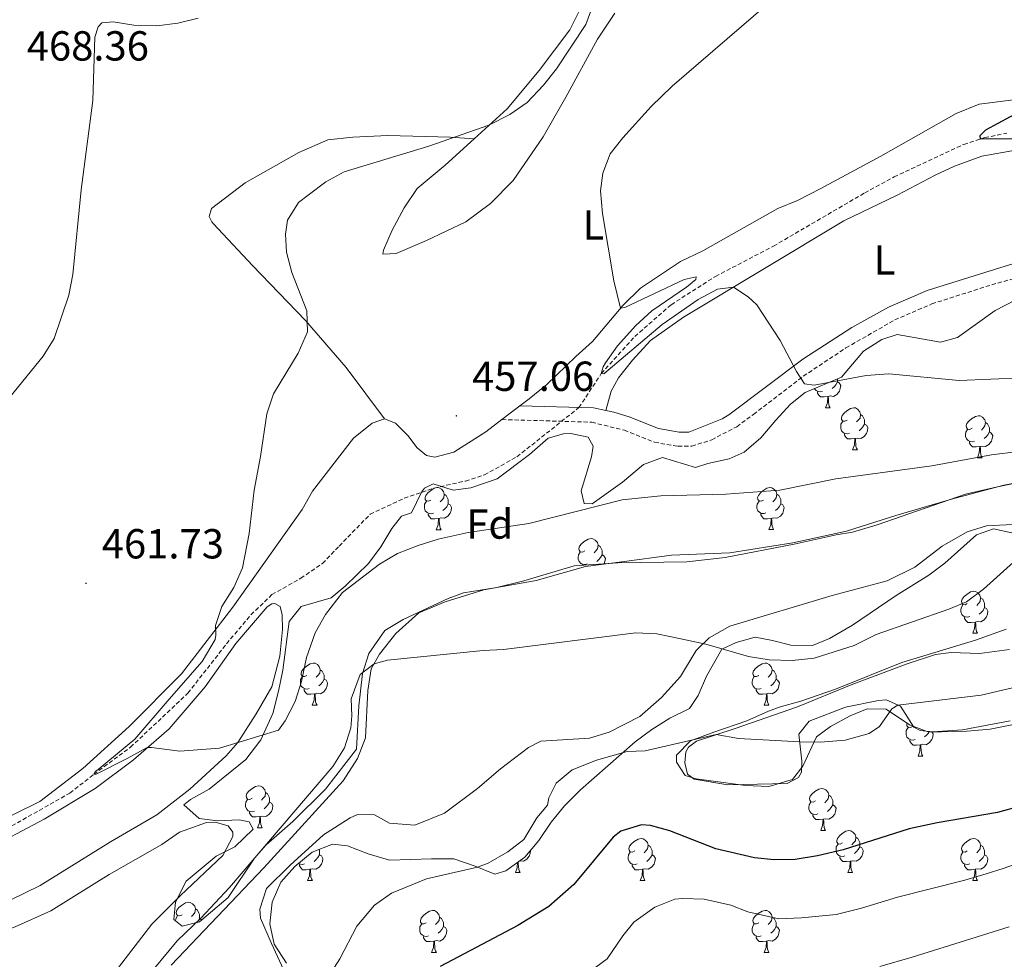
# Model space of a CAD drawing. Units: metres. Extents: x 624210 to 628718, y 4696758 to 4699808.
# Drawn here: x 626019 to 626253, y 4697962 to 4698186 of the extents above; entities that cross this region are included whole.
import ezdxf
from ezdxf.enums import TextEntityAlignment as Align

# ---------------------------------------------------------------- set-up
doc = ezdxf.new("R2010")
doc.units = ezdxf.units.M
doc.header["$MEASUREMENT"] = 0
doc.linetypes.add('TRAZOSX2', pattern=[1.5, 1, -0.5])
for name, color, linetype, lineweight in [('Carátula', 7, 'Continuous', 5), ('Level 11', 142, 'TRAZOSX2', 13), ('Level 21', 19, 'Continuous', 0), ('Level 35', 92, 'Continuous', 0), ('Level 36', 19, 'Continuous', 40), ('Level 37', 92, 'Continuous', 0), ('Level 4', 36, 'Continuous', 30), ('Level 41', 39, 'Continuous', 0), ('Level 5', 36, 'Continuous', 0), ('Level 7', 1, 'Continuous', 0)]:
    doc.layers.add(name, color=color, linetype=linetype, lineweight=lineweight)
doc.styles.add('Arial', font='ARIAL.TTF', dxfattribs={"height": 0.2})

# ---------------------------------------------------------------- blocks, each defined once
blk = doc.blocks.new('5PATER')
at = {"layer": 'Carátula', "linetype": 'Continuous', "lineweight": 5}
h = blk.add_hatch(color=250, dxfattribs=at)
edge = h.paths.add_edge_path()
edge.add_ellipse((0, 0), major_axis=(-1.33, -1.34), ratio=0.999422, start_angle=0, end_angle=360)

msp = doc.modelspace()

# ---------------------------------------------------------------- linework, layer by layer
at = {"layer": 'Level 11', "color": 142, "linetype": 'TRAZOSX2', "lineweight": 13}
msp.add_polyline3d([(626007.61, 4697988.81, 461.98), (626030.6, 4698001.82, 460.86), (626036.31, 4698006.3, 460), (626045.05, 4698012.76, 459.66), (626058.76, 4698025.66, 459.05), (626067.96, 4698037.44, 458.71), (626073.77, 4698044.34, 458.54), (626078.79, 4698049.16, 458.54), (626085.68, 4698053.07, 458.1), (626090.85, 4698056.6, 457.67), (626094.81, 4698060.74, 457.5), (626102.21, 4698068.34, 457.5), (626110.32, 4698072.16, 457.5), (626117.45, 4698074.57, 457.5), (626124.92, 4698076.26, 457.18), (626129.46, 4698077.72, 457.08), (626137.23, 4698082.05, 456.14), (626152.01, 4698093.79, 455.61), (626157.34, 4698101.88, 455), (626165.33, 4698110.72, 454.59), (626174.01, 4698118.33, 453.96), (626184.6, 4698125.09, 453.02), (626198.43, 4698132.3, 452.49), (626220.19, 4698145, 452.18), (626227.2, 4698148.83, 451), (626243.79, 4698156.56, 450.22), (626248.83, 4698158.19, 449.95), (626254.07, 4698159.25, 449.62)], dxfattribs=at)
at = {"layer": 'Level 21', "color": 19, "linetype": 'Continuous', "lineweight": 0}
for points in [[(626158.46, 4698093.08, 456.49), (626160.33, 4698092.71, 456.72), (626163.97, 4698091.59, 457.15), (626170.98, 4698088.79, 456.46), (626175.91, 4698087.93, 456.54), (626178.26, 4698087.95, 456.54), (626186.18, 4698091.12, 456.54), (626187.75, 4698092.04, 456.54), (626205.43, 4698105.34, 454.78), (626217.14, 4698112.91, 453.69), (626225.86, 4698117.74, 452.74), (626235.04, 4698121.69, 452.54), (626254.92, 4698127.93, 451.82), (626259.77, 4698129.16, 451.69), (626284.59, 4698131.13, 450.4), (626297.84, 4698132.76, 449.88), (626302.83, 4698133.05, 449.82), (626314.16, 4698133.18, 449.8)], [(626137.92, 4698094.2, 456.11), (626155.46, 4698093.69, 455.48), (626158.46, 4698093.08, 456.49)]]:
    msp.add_polyline3d(points, dxfattribs=at)
at = {"layer": 'Level 21', "color": 19, "linetype": 'TRAZOSX2', "lineweight": 0}
msp.add_polyline3d([(626133.64, 4698090.92, 456.11), (626155.08, 4698090.3, 455.48), (626162.84, 4698088.38, 457.15), (626170.05, 4698085.5, 456.46), (626175.63, 4698084.54, 456.54), (626178.92, 4698084.56, 456.54), (626183.67, 4698086.1, 456.54), (626189.64, 4698089.22, 456.54), (626193.67, 4698092.16, 456.39), (626205.53, 4698101.26, 454.98), (626215.71, 4698108.03, 453.99), (626227.35, 4698114.69, 452.74), (626236.22, 4698118.51, 452.54), (626250.49, 4698123.09, 452.01), (626260.32, 4698125.8, 451.69)], dxfattribs=at)
at = {"layer": 'Level 35', "color": 92, "linetype": 'Continuous', "lineweight": 0, "ltscale": 0.5}
for points in [[(626078.99, 4698020.76, 463.29), (626080.33, 4698026.1, 463.38), (626081.36, 4698031.11, 463.64), (626082.92, 4698042.74, 463.29), (626085.73, 4698046.29, 463.12), (626092.91, 4698048.37, 463.03), (626096.28, 4698051.18, 462.86), (626101.83, 4698056.56, 462.68), (626104.73, 4698060.54, 462.43), (626107.4, 4698064.96, 461.99), (626109.68, 4698067.85, 461.65), (626112.04, 4698068.68, 461.56), (626114.47, 4698073.63, 461.73), (626115.2, 4698074.52, 461.73), (626117.22, 4698075.56, 461.39), (626122.03, 4698074.09, 461.39), (626126.23, 4698074.66, 461.39), (626132.54, 4698076.82, 461.39), (626140.25, 4698082.59, 461.39), (626144.66, 4698086.52, 461.39), (626148.31, 4698087.5, 461.39), (626150.04, 4698087.56, 461.39), (626154.18, 4698086.72, 461.39), (626155.44, 4698084.6, 461.39), (626154.98, 4698081.99, 461.39), (626152.54, 4698073.9, 461.39), (626153.29, 4698070.9, 461.39), (626155.13, 4698070.85, 461.39), (626162.42, 4698075.96, 461.39), (626167.37, 4698080.23, 461.39), (626171.97, 4698081.9, 461.39), (626179.84, 4698079.45, 461.3), (626182.72, 4698080.41, 461.22), (626187.88, 4698081.55, 460.96), (626191.4, 4698083.18, 460.7), (626195.4, 4698086.56, 460.35), (626198.94, 4698090.79, 460.26), (626202.49, 4698094.58, 459.66), (626205.97, 4698097.4, 459.4), (626214.61, 4698101.04, 458.88), (626219.92, 4698107.27, 458.62), (626224.27, 4698110.01, 458.53), (626227.91, 4698111.21, 458.45), (626238.24, 4698109.38, 458.71), (626242.32, 4698110.49, 458.36), (626251.3, 4698116.95, 458.19), (626258.54, 4698120.65, 458.02)], [(626256.87, 4698075.92, 465.54), (626251.82, 4698074.89, 465.89), (626244.19, 4698073.12, 465.71), (626223.12, 4698065.83, 465.54), (626217.23, 4698064.02, 465.28), (626213.35, 4698063.46, 465.28), (626203.37, 4698061.18, 465.63), (626186.92, 4698058.05, 465.8), (626177.76, 4698056.99, 465.8), (626161.32, 4698056.78, 465.89), (626150.86, 4698056, 466.49), (626138.86, 4698052.47, 466.49), (626132.42, 4698050.85, 466.23), (626124.45, 4698049.62, 466.75), (626120.82, 4698048.2, 466.84), (626110.06, 4698043.2, 467.27), (626105.71, 4698040.56, 467.18), (626101.89, 4698035.14, 467.18), (626100.42, 4698030.33, 467.27), (626099.48, 4698022.62, 467.18), (626098.96, 4698012.32, 467.27), (626091.59, 4698002.78, 467.27), (626083.73, 4697995.06, 467.27), (626077.42, 4697989.44, 467.27), (626074.6, 4697986.32, 467.27), (626068.31, 4697976.92, 467.27), (626061.47, 4697971.07, 467.27), (626057.39, 4697970.07, 467.27), (626055.4, 4697971.63, 467.27), (626055.8, 4697975.75, 467.18)], [(626116.82, 4697986.12, 473.5), (626122.18, 4697986.13, 474.36), (626127.25, 4697984.4, 474.02), (626131.98, 4697982.5, 474.02), (626134.55, 4697983.28, 474.19), (626139.1, 4697986.55, 474.36), (626142.42, 4697990.47, 474.36), (626145.38, 4697994.89, 474.02), (626148.53, 4697998.8, 473.84), (626152.37, 4698002.57, 474.02), (626165.41, 4698014.03, 474.02), (626169.42, 4698016.97, 474.02), (626173.66, 4698019.71, 474.02), (626178.35, 4698022.02, 472.81), (626180.41, 4698025.12, 472.12), (626182.42, 4698029.73, 470.04), (626186.1, 4698036.12, 468.66), (626189.51, 4698037.75, 468.66), (626194.02, 4698038.98, 467.96), (626198.15, 4698038.25, 467.62), (626202.52, 4698037.1, 467.62), (626207.71, 4698037.05, 467.79), (626211.77, 4698038.7, 467.79), (626217.29, 4698041.91, 467.79), (626227.66, 4698048.96, 467.79), (626235.5, 4698053.76, 467.79), (626239.3, 4698056.69, 467.79), (626246.87, 4698063.43, 467.1), (626250.93, 4698064.86, 467.1), (626255.29, 4698063.92, 467.1)], [(626253.88, 4698040.94, 469.52), (626246.61, 4698038.32, 469.52), (626229.04, 4698032.99, 469.87), (626213.24, 4698026.63, 470.73), (626204.9, 4698023.76, 471.94), (626199.76, 4698022.29, 471.94), (626197.19, 4698021.34, 472.46), (626192.07, 4698019.01, 471.94), (626184.16, 4698016.37, 471.94), (626178.6, 4698014.24, 472.63), (626175.25, 4698010.89, 472.63), (626175.3, 4698009.16, 472.63), (626177.36, 4698005.98, 472.63), (626179.98, 4698005.2, 472.63), (626191.71, 4698003.64, 472.63), (626197.34, 4698003.39, 472.63), (626202.92, 4698005.09, 472.63), (626205.41, 4698008.2, 473.5), (626208.64, 4698015.23, 472.98), (626212.02, 4698017.72, 473.33), (626216.7, 4698020.25, 473.33), (626220.75, 4698021.9, 473.15), (626225.3, 4698021.83, 473.15), (626230.83, 4698018.12, 473.33), (626235.43, 4698016.32, 472.98), (626244.51, 4698016.62, 473.5), (626250.12, 4698017.02, 473.5), (626255.28, 4698018.06, 473.15)], [(626055.8, 4697975.75, 467.18), (626058.34, 4697980.81, 466.66), (626065.5, 4697986.78, 466.66), (626069.97, 4697988.98, 466.14), (626074.27, 4697993.23, 465.8), (626073.35, 4697994.93, 465.54), (626070.95, 4697995.4, 465.37), (626065.76, 4697995.23, 465.28), (626061.42, 4697995.73, 465.37), (626057.74, 4697998.97, 464.93), (626059.32, 4698000.32, 464.85), (626063.79, 4698002.73, 464.76), (626072.53, 4698009.84, 463.38), (626076.17, 4698014.5, 463.29), (626078.99, 4698020.76, 463.29)], [(626082.25, 4697961.23, 472.98), (626079.32, 4697965.8, 472.29), (626078.29, 4697970.6, 472.12), (626078.8, 4697975.8, 471.77), (626080.88, 4697980.54, 471.77), (626084.21, 4697984.29, 472.12), (626088.41, 4697987.72, 472.46), (626093.19, 4697989.61, 472.81), (626096.83, 4697989.22, 472.81), (626101.74, 4697987.32, 472.98), (626106.8, 4697985.77, 473.5), (626116.82, 4697986.12, 473.5)]]:
    msp.add_polyline3d(points, dxfattribs=at)
at = {"layer": 'Level 36', "color": 92, "linetype": 'Continuous', "lineweight": 0}
for points in [[(626213.66, 4698099.9), (626214.11, 4698099.65), (626214.46, 4698099.03), (626214.34, 4698098.31), (626214.14, 4698097.67), (626213.55, 4698096.93), (626212.76, 4698096.45), (626211.9, 4698096.55), (626211.48, 4698096.42)], [(626213.66, 4698100.63), (626213.66, 4698100.32), (626213.66, 4698099.9), (626213.28, 4698099.21), (626212.86, 4698098.73), (626212.38, 4698098.31)], [(626210.1, 4698097.72), (626209.68, 4698097.56), (626209.1, 4698097.62), (626208.62, 4698097.83), (626208.2, 4698098.25), (626208.17, 4698098.32)], [(626211.36, 4698096.42), (626210.48, 4698096.34), (626209.63, 4698096.34), (626209.2, 4698096.77), (626208.88, 4698097.24), (626208.88, 4698097.56)], [(626210.82, 4698093.74), (626211.26, 4698094.9), (626211.36, 4698096.42), (626211.48, 4698096.42), (626211.51, 4698095.84), (626211.54, 4698095.15), (626211.62, 4698094.54), (626211.73, 4698094.14), (626211.94, 4698093.74)], [(626210.82, 4698093.74), (626211.94, 4698093.74)], [(626216, 4698090.76), (626215.46, 4698090.5), (626214.94, 4698090.55), (626214.67, 4698090.92), (626214.62, 4698091.35), (626214.78, 4698091.87), (626215.26, 4698092.46), (626215.89, 4698092.99), (626216.79, 4698093.58), (626217.54, 4698093.74), (626217.96, 4698093.68), (626218.49, 4698093.37), (626219.02, 4698092.78), (626219.18, 4698092.14), (626219.07, 4698091.29), (626218.64, 4698090.76), (626218.22, 4698090.34)], [(626219.18, 4698092.14), (626219.66, 4698091.83), (626219.97, 4698091.19), (626220.13, 4698090.87), (626220.13, 4698090.29), (626220.13, 4698089.86), (626219.76, 4698089.17), (626219.34, 4698088.69), (626218.86, 4698088.27)], [(626216.58, 4698087.68), (626216.16, 4698087.52), (626215.57, 4698087.58), (626215.1, 4698087.79), (626214.67, 4698088.22), (626214.46, 4698088.8), (626214.46, 4698089.22), (626214.51, 4698089.81), (626214.94, 4698090.5)], [(626220.13, 4698089.86), (626220.58, 4698089.61), (626220.93, 4698089), (626220.82, 4698088.27), (626220.61, 4698087.63), (626220.02, 4698086.89), (626219.23, 4698086.41), (626218.38, 4698086.52), (626217.95, 4698086.39)], [(626245.77, 4698088.86), (626245.24, 4698088.59), (626244.71, 4698088.65), (626244.44, 4698089.02), (626244.39, 4698089.44), (626244.55, 4698089.96), (626245.03, 4698090.56), (626245.66, 4698091.09), (626246.56, 4698091.67), (626247.31, 4698091.83), (626247.73, 4698091.78), (626248.26, 4698091.46), (626248.79, 4698090.88), (626248.95, 4698090.24), (626248.84, 4698089.39), (626248.42, 4698088.86), (626248, 4698088.43)], [(626248.95, 4698090.24), (626249.43, 4698089.92), (626249.74, 4698089.28), (626249.9, 4698088.96), (626249.9, 4698088.38), (626249.9, 4698087.96), (626249.53, 4698087.27), (626249.11, 4698086.79), (626248.63, 4698086.37)], [(626217.84, 4698086.39), (626216.95, 4698086.3), (626216.1, 4698086.3), (626215.68, 4698086.73), (626215.36, 4698087.21), (626215.36, 4698087.52)], [(626246.35, 4698085.78), (626245.93, 4698085.62), (626245.34, 4698085.68), (626244.87, 4698085.89), (626244.44, 4698086.31), (626244.23, 4698086.9), (626244.23, 4698087.32), (626244.28, 4698087.9), (626244.71, 4698088.59)], [(626249.9, 4698087.96), (626250.36, 4698087.71), (626250.7, 4698087.09), (626250.59, 4698086.37), (626250.38, 4698085.73), (626249.8, 4698084.99), (626249, 4698084.51), (626248.15, 4698084.61), (626247.72, 4698084.48)], [(626217.3, 4698083.7), (626217.73, 4698084.86), (626217.84, 4698086.39), (626217.95, 4698086.39), (626217.98, 4698085.8), (626218.02, 4698085.12), (626218.09, 4698084.5), (626218.2, 4698084.1), (626218.42, 4698083.7)], [(626247.61, 4698084.48), (626246.72, 4698084.4), (626245.88, 4698084.4), (626245.45, 4698084.83), (626245.13, 4698085.3), (626245.13, 4698085.62)], [(626217.3, 4698083.7), (626218.42, 4698083.7)], [(626247.07, 4698081.8), (626247.5, 4698082.96), (626247.61, 4698084.48), (626247.72, 4698084.48), (626247.76, 4698083.9), (626247.79, 4698083.21), (626247.86, 4698082.6), (626247.98, 4698082.2), (626248.19, 4698081.8)], [(626247.07, 4698081.8), (626248.19, 4698081.8)], [(626116.69, 4698071.71), (626116.16, 4698071.45), (626115.63, 4698071.5), (626115.37, 4698071.87), (626115.31, 4698072.3), (626115.47, 4698072.82), (626115.95, 4698073.41), (626116.59, 4698073.94), (626117.49, 4698074.53), (626118.23, 4698074.69), (626118.66, 4698074.63), (626119.19, 4698074.32), (626119.72, 4698073.73), (626119.88, 4698073.09), (626119.77, 4698072.24), (626119.34, 4698071.71), (626118.92, 4698071.29)], [(626196.02, 4698071.72), (626195.49, 4698071.45), (626194.96, 4698071.5), (626194.69, 4698071.88), (626194.64, 4698072.3), (626194.8, 4698072.82), (626195.28, 4698073.42), (626195.91, 4698073.94), (626196.81, 4698074.53), (626197.56, 4698074.69), (626197.98, 4698074.64), (626198.51, 4698074.32), (626199.04, 4698073.74), (626199.2, 4698073.1), (626199.09, 4698072.24), (626198.67, 4698071.72), (626198.25, 4698071.29)], [(626117.28, 4698068.63), (626116.85, 4698068.47), (626116.27, 4698068.53), (626115.79, 4698068.74), (626115.37, 4698069.17), (626115.15, 4698069.75), (626115.15, 4698070.17), (626115.21, 4698070.76), (626115.63, 4698071.45)], [(626119.88, 4698073.09), (626120.35, 4698072.78), (626120.67, 4698072.14), (626120.83, 4698071.82), (626120.83, 4698071.24), (626120.83, 4698070.81), (626120.46, 4698070.12), (626120.04, 4698069.64), (626119.56, 4698069.22)], [(626196.6, 4698068.64), (626196.18, 4698068.48), (626195.59, 4698068.54), (626195.12, 4698068.74), (626194.69, 4698069.17), (626194.48, 4698069.76), (626194.48, 4698070.18), (626194.53, 4698070.76), (626194.96, 4698071.45)], [(626199.2, 4698073.1), (626199.68, 4698072.78), (626199.99, 4698072.14), (626200.15, 4698071.82), (626200.15, 4698071.24), (626200.15, 4698070.82), (626199.78, 4698070.12), (626199.36, 4698069.64), (626198.88, 4698069.22)], [(626120.83, 4698070.81), (626121.28, 4698070.56), (626121.63, 4698069.95), (626121.52, 4698069.22), (626121.31, 4698068.58), (626120.72, 4698067.84), (626119.93, 4698067.36), (626119.08, 4698067.47), (626118.65, 4698067.34)], [(626200.15, 4698070.82), (626200.61, 4698070.56), (626200.95, 4698069.95), (626200.84, 4698069.22), (626200.63, 4698068.58), (626200.05, 4698067.84), (626199.25, 4698067.36), (626198.4, 4698067.47), (626197.97, 4698067.34)], [(626118.54, 4698067.34), (626117.65, 4698067.25), (626116.8, 4698067.25), (626116.38, 4698067.68), (626116.06, 4698068.16), (626116.06, 4698068.47)], [(626117.99, 4698064.65), (626118.43, 4698065.81), (626118.54, 4698067.34), (626118.65, 4698067.34), (626118.68, 4698066.75), (626118.72, 4698066.07), (626118.79, 4698065.45), (626118.9, 4698065.05), (626119.12, 4698064.65)], [(626197.86, 4698067.34), (626196.97, 4698067.26), (626196.13, 4698067.26), (626195.7, 4698067.68), (626195.38, 4698068.16), (626195.38, 4698068.48)], [(626197.32, 4698064.66), (626197.75, 4698065.82), (626197.86, 4698067.34), (626197.97, 4698067.34), (626198.01, 4698066.76), (626198.04, 4698066.07), (626198.11, 4698065.46), (626198.23, 4698065.06), (626198.44, 4698064.66)], [(626117.99, 4698064.65), (626119.12, 4698064.65)], [(626197.32, 4698064.66), (626198.44, 4698064.66)], [(626153.38, 4698059.58), (626152.85, 4698059.31), (626152.32, 4698059.36), (626152.06, 4698059.74), (626152, 4698060.16), (626152.16, 4698060.68), (626152.64, 4698061.28), (626153.28, 4698061.8), (626154.18, 4698062.39), (626154.92, 4698062.55), (626155.35, 4698062.5), (626155.88, 4698062.18), (626156.41, 4698061.6), (626156.57, 4698060.96), (626156.46, 4698060.1), (626156.03, 4698059.58), (626155.61, 4698059.15)], [(626153.97, 4698056.5), (626153.54, 4698056.34), (626152.96, 4698056.4), (626152.48, 4698056.6), (626152.06, 4698057.03), (626151.84, 4698057.62), (626151.84, 4698058.04), (626151.9, 4698058.62), (626152.32, 4698059.31)], [(626156.57, 4698060.96), (626157.04, 4698060.64), (626157.36, 4698060), (626157.52, 4698059.68), (626157.52, 4698059.1), (626157.52, 4698058.68), (626157.15, 4698057.98), (626156.73, 4698057.5), (626156.25, 4698057.08)], [(626157.52, 4698058.68), (626157.97, 4698058.42), (626158.32, 4698057.81), (626158.21, 4698057.08), (626158.02, 4698056.53)], [(626152.75, 4698056.14), (626152.75, 4698056.34)], [(626244.65, 4698047), (626244.12, 4698046.73), (626243.59, 4698046.78), (626243.32, 4698047.16), (626243.27, 4698047.58), (626243.43, 4698048.1), (626243.91, 4698048.7), (626244.54, 4698049.22), (626245.44, 4698049.81), (626246.19, 4698049.97), (626246.61, 4698049.92), (626247.14, 4698049.6), (626247.67, 4698049.02), (626247.83, 4698048.38), (626247.72, 4698047.52), (626247.3, 4698047), (626246.88, 4698046.57)], [(626247.83, 4698048.38), (626248.31, 4698048.06), (626248.62, 4698047.42), (626248.78, 4698047.1), (626248.78, 4698046.52), (626248.78, 4698046.1), (626248.41, 4698045.4), (626247.99, 4698044.92), (626247.51, 4698044.5)], [(626245.23, 4698043.92), (626244.81, 4698043.76), (626244.22, 4698043.82), (626243.75, 4698044.02), (626243.32, 4698044.45), (626243.11, 4698045.04), (626243.11, 4698045.46), (626243.16, 4698046.04), (626243.59, 4698046.73)], [(626248.78, 4698046.1), (626249.24, 4698045.84), (626249.58, 4698045.23), (626249.47, 4698044.5), (626249.26, 4698043.86), (626248.68, 4698043.12), (626247.88, 4698042.64), (626247.03, 4698042.75), (626246.6, 4698042.62)], [(626246.49, 4698042.62), (626245.6, 4698042.54), (626244.76, 4698042.54), (626244.33, 4698042.96), (626244.01, 4698043.44), (626244.01, 4698043.76)], [(626217.17, 4698041.84), (626217.3, 4698041.84)], [(626217.27, 4698041.9), (626217.3, 4698041.84)], [(626245.95, 4698039.94), (626246.38, 4698041.1), (626246.49, 4698042.62), (626246.6, 4698042.62), (626246.64, 4698042.04), (626246.67, 4698041.35), (626246.74, 4698040.74), (626246.86, 4698040.34), (626247.07, 4698039.94)], [(626245.95, 4698039.94), (626247.07, 4698039.94)], [(626087.11, 4698029.86), (626086.58, 4698029.6), (626086.05, 4698029.66), (626085.79, 4698030.02), (626085.73, 4698030.45), (626085.89, 4698030.97), (626086.37, 4698031.56), (626087.01, 4698032.1), (626087.91, 4698032.68), (626088.65, 4698032.84), (626089.08, 4698032.78), (626089.61, 4698032.47), (626090.14, 4698031.88), (626090.3, 4698031.24), (626090.19, 4698030.4), (626089.76, 4698029.86), (626089.34, 4698029.44)], [(626090.3, 4698031.24), (626090.77, 4698030.93), (626091.09, 4698030.29), (626091.25, 4698029.97), (626091.25, 4698029.39), (626091.25, 4698028.96), (626090.88, 4698028.28), (626090.46, 4698027.8), (626089.98, 4698027.38)], [(626194.9, 4698029.85), (626194.37, 4698029.59), (626193.84, 4698029.64), (626193.57, 4698030.01), (626193.52, 4698030.44), (626193.68, 4698030.96), (626194.16, 4698031.55), (626194.79, 4698032.08), (626195.69, 4698032.67), (626196.44, 4698032.83), (626196.86, 4698032.77), (626197.39, 4698032.46), (626197.92, 4698031.87), (626198.08, 4698031.23), (626197.97, 4698030.38), (626197.55, 4698029.85), (626197.13, 4698029.43)], [(626198.08, 4698031.23), (626198.56, 4698030.92), (626198.87, 4698030.28), (626199.03, 4698029.96), (626199.03, 4698029.38), (626199.03, 4698028.95), (626198.66, 4698028.26), (626198.24, 4698027.78), (626197.76, 4698027.36)], [(626087.7, 4698026.78), (626087.27, 4698026.62), (626086.69, 4698026.68), (626086.21, 4698026.9), (626085.79, 4698027.32), (626085.57, 4698027.9), (626085.57, 4698028.32), (626085.63, 4698028.91), (626086.05, 4698029.6)], [(626091.25, 4698028.96), (626091.7, 4698028.72), (626092.05, 4698028.1), (626091.94, 4698027.38), (626091.73, 4698026.74), (626091.14, 4698026), (626090.35, 4698025.52), (626089.5, 4698025.62), (626089.07, 4698025.49)], [(626195.48, 4698026.77), (626195.06, 4698026.61), (626194.47, 4698026.67), (626194, 4698026.88), (626193.57, 4698027.31), (626193.36, 4698027.89), (626193.36, 4698028.31), (626193.41, 4698028.9), (626193.84, 4698029.59)], [(626199.03, 4698028.95), (626199.49, 4698028.7), (626199.83, 4698028.09), (626199.72, 4698027.36), (626199.51, 4698026.72), (626198.93, 4698025.98), (626198.13, 4698025.5), (626197.28, 4698025.61), (626196.85, 4698025.48)], [(626088.96, 4698025.49), (626088.07, 4698025.4), (626087.22, 4698025.4), (626086.8, 4698025.84), (626086.48, 4698026.31), (626086.48, 4698026.62)], [(626196.74, 4698025.48), (626195.85, 4698025.39), (626195.01, 4698025.39), (626194.58, 4698025.82), (626194.26, 4698026.3), (626194.26, 4698026.61)], [(626088.41, 4698022.8), (626088.85, 4698023.96), (626088.96, 4698025.49), (626089.07, 4698025.49), (626089.1, 4698024.9), (626089.14, 4698024.22), (626089.21, 4698023.6), (626089.32, 4698023.2), (626089.54, 4698022.8)], [(626196.2, 4698022.79), (626196.63, 4698023.95), (626196.74, 4698025.48), (626196.85, 4698025.48), (626196.89, 4698024.89), (626196.92, 4698024.21), (626196.99, 4698023.59), (626197.11, 4698023.19), (626197.32, 4698022.79)], [(626088.41, 4698022.8), (626089.54, 4698022.8)], [(626196.2, 4698022.79), (626197.32, 4698022.79)], [(626232.17, 4698014.63), (626231.75, 4698014.47), (626231.16, 4698014.53), (626230.69, 4698014.74), (626230.26, 4698015.17), (626230.05, 4698015.75), (626230.05, 4698016.17), (626230.1, 4698016.76), (626230.53, 4698017.45)], [(626231.59, 4698017.71), (626231.06, 4698017.45), (626230.53, 4698017.5), (626230.26, 4698017.87), (626230.21, 4698018.3), (626230.27, 4698018.5)], [(626236.3, 4698016.35), (626236.52, 4698015.95), (626236.41, 4698015.22), (626236.2, 4698014.58), (626235.62, 4698013.84), (626234.82, 4698013.36), (626233.97, 4698013.47), (626233.54, 4698013.34)], [(626235.46, 4698016.32), (626235.35, 4698016.12), (626234.93, 4698015.64), (626234.45, 4698015.22)], [(626233.43, 4698013.34), (626232.54, 4698013.25), (626231.7, 4698013.25), (626231.27, 4698013.68), (626230.95, 4698014.16), (626230.95, 4698014.47)], [(626232.89, 4698010.65), (626233.32, 4698011.81), (626233.43, 4698013.34), (626233.54, 4698013.34), (626233.58, 4698012.75), (626233.61, 4698012.07), (626233.68, 4698011.45), (626233.8, 4698011.05), (626234.01, 4698010.65)], [(626232.89, 4698010.65), (626234.01, 4698010.65)], [(626074.05, 4698000.58), (626073.52, 4698000.32), (626072.99, 4698000.37), (626072.73, 4698000.74), (626072.67, 4698001.17), (626072.83, 4698001.69), (626073.31, 4698002.28), (626073.95, 4698002.81), (626074.85, 4698003.4), (626075.59, 4698003.56), (626076.02, 4698003.5), (626076.55, 4698003.19), (626077.08, 4698002.6), (626077.24, 4698001.96), (626077.13, 4698001.11), (626076.7, 4698000.58), (626076.28, 4698000.16)], [(626208.4, 4697999.94), (626207.87, 4697999.68), (626207.34, 4697999.73), (626207.08, 4698000.1), (626207.02, 4698000.53), (626207.18, 4698001.05), (626207.66, 4698001.64), (626208.3, 4698002.17), (626209.2, 4698002.76), (626209.94, 4698002.92), (626210.37, 4698002.86), (626210.9, 4698002.55), (626211.43, 4698001.96), (626211.59, 4698001.32), (626211.48, 4698000.47), (626211.05, 4697999.94), (626210.63, 4697999.52)], [(626077.24, 4698001.96), (626077.71, 4698001.65), (626078.03, 4698001.01), (626078.19, 4698000.69), (626078.19, 4698000.11), (626078.19, 4697999.68), (626077.82, 4697998.99), (626077.4, 4697998.51), (626076.92, 4697998.09)], [(626211.59, 4698001.32), (626212.06, 4698001.01), (626212.38, 4698000.37), (626212.54, 4698000.05), (626212.54, 4697999.47), (626212.54, 4697999.04), (626212.17, 4697998.35), (626211.75, 4697997.87), (626211.27, 4697997.45)], [(626074.64, 4697997.5), (626074.21, 4697997.34), (626073.63, 4697997.4), (626073.15, 4697997.61), (626072.73, 4697998.04), (626072.51, 4697998.62), (626072.51, 4697999.04), (626072.57, 4697999.63), (626072.99, 4698000.32)], [(626078.19, 4697999.68), (626078.64, 4697999.43), (626078.99, 4697998.82), (626078.88, 4697998.09), (626078.67, 4697997.45), (626078.08, 4697996.71), (626077.29, 4697996.23), (626076.44, 4697996.34), (626076.01, 4697996.21)], [(626208.99, 4697996.86), (626208.56, 4697996.7), (626207.98, 4697996.76), (626207.5, 4697996.97), (626207.08, 4697997.4), (626206.86, 4697997.98), (626206.86, 4697998.4), (626206.92, 4697998.99), (626207.34, 4697999.68)], [(626212.54, 4697999.04), (626212.99, 4697998.79), (626213.34, 4697998.18), (626213.23, 4697997.45), (626213.02, 4697996.81), (626212.43, 4697996.07), (626211.64, 4697995.59), (626210.79, 4697995.7), (626210.36, 4697995.57)], [(626075.9, 4697996.21), (626075.01, 4697996.12), (626074.16, 4697996.12), (626073.74, 4697996.55), (626073.42, 4697997.03), (626073.42, 4697997.34)], [(626075.35, 4697993.52), (626075.79, 4697994.68), (626075.9, 4697996.21), (626076.01, 4697996.21), (626076.04, 4697995.62), (626076.08, 4697994.94), (626076.15, 4697994.32), (626076.26, 4697993.92), (626076.48, 4697993.52)], [(626210.25, 4697995.57), (626209.36, 4697995.48), (626208.51, 4697995.48), (626208.09, 4697995.91), (626207.77, 4697996.39), (626207.77, 4697996.7)], [(626075.35, 4697993.52), (626076.48, 4697993.52)], [(626209.7, 4697992.88), (626210.14, 4697994.04), (626210.25, 4697995.57), (626210.36, 4697995.57), (626210.39, 4697994.98), (626210.43, 4697994.3), (626210.5, 4697993.68), (626210.61, 4697993.28), (626210.83, 4697992.88)], [(626209.7, 4697992.88), (626210.83, 4697992.88)], [(626214.88, 4697989.91), (626214.35, 4697989.64), (626213.82, 4697989.7), (626213.55, 4697990.07), (626213.5, 4697990.49), (626213.66, 4697991.01), (626214.14, 4697991.61), (626214.77, 4697992.14), (626215.67, 4697992.72), (626216.42, 4697992.88), (626216.84, 4697992.83), (626217.37, 4697992.51), (626217.9, 4697991.93), (626218.06, 4697991.29), (626217.95, 4697990.44), (626217.53, 4697989.91), (626217.11, 4697989.48)], [(626218.06, 4697991.29), (626218.54, 4697990.97), (626218.85, 4697990.33), (626219.01, 4697990.01), (626219.01, 4697989.43), (626219.01, 4697989.01), (626218.64, 4697988.32), (626218.22, 4697987.84), (626217.74, 4697987.42)], [(626165.32, 4697988), (626164.79, 4697987.74), (626164.26, 4697987.79), (626164, 4697988.16), (626163.94, 4697988.59), (626164.1, 4697989.11), (626164.58, 4697989.7), (626165.22, 4697990.23), (626166.12, 4697990.82), (626166.86, 4697990.98), (626167.29, 4697990.92), (626167.82, 4697990.61), (626168.35, 4697990.02), (626168.51, 4697989.38), (626168.4, 4697988.53), (626167.97, 4697988), (626167.55, 4697987.58)], [(626168.51, 4697989.38), (626168.98, 4697989.07), (626169.3, 4697988.43), (626169.46, 4697988.11), (626169.46, 4697987.53), (626169.46, 4697987.1), (626169.09, 4697986.41), (626168.67, 4697985.93), (626168.19, 4697985.51)], [(626215.46, 4697986.83), (626215.04, 4697986.67), (626214.45, 4697986.73), (626213.98, 4697986.94), (626213.55, 4697987.36), (626213.34, 4697987.95), (626213.34, 4697988.37), (626213.39, 4697988.95), (626213.82, 4697989.64)], [(626219.01, 4697989.01), (626219.47, 4697988.76), (626219.81, 4697988.14), (626219.7, 4697987.42), (626219.49, 4697986.78), (626218.91, 4697986.04), (626218.11, 4697985.56), (626217.26, 4697985.66), (626216.83, 4697985.53)], [(626244.65, 4697988), (626244.12, 4697987.74), (626243.59, 4697987.79), (626243.32, 4697988.16), (626243.27, 4697988.59), (626243.43, 4697989.11), (626243.91, 4697989.7), (626244.54, 4697990.23), (626245.44, 4697990.82), (626246.19, 4697990.98), (626246.61, 4697990.92), (626247.14, 4697990.61), (626247.67, 4697990.02), (626247.83, 4697989.38), (626247.72, 4697988.53), (626247.3, 4697988), (626246.88, 4697987.58)], [(626247.83, 4697989.38), (626248.31, 4697989.07), (626248.62, 4697988.43), (626248.78, 4697988.11), (626248.78, 4697987.53), (626248.78, 4697987.1), (626248.41, 4697986.41), (626247.99, 4697985.93), (626247.51, 4697985.51)], [(626090.13, 4697987.1), (626090.58, 4697986.85), (626090.93, 4697986.24), (626090.82, 4697985.51), (626090.61, 4697984.87), (626090.02, 4697984.13), (626089.23, 4697983.65), (626088.38, 4697983.76), (626087.95, 4697983.63)], [(626090.01, 4697988.35), (626090.13, 4697988.11), (626090.13, 4697987.53), (626090.13, 4697987.1), (626089.76, 4697986.41), (626089.34, 4697985.93), (626088.86, 4697985.51)], [(626140.47, 4697988.16), (626140.48, 4697988.14), (626140.37, 4697987.42), (626140.16, 4697986.78), (626139.58, 4697986.04), (626138.78, 4697985.56), (626137.93, 4697985.66), (626137.82, 4697985.63)], [(626165.91, 4697984.92), (626165.48, 4697984.76), (626164.9, 4697984.82), (626164.42, 4697985.03), (626164, 4697985.46), (626163.78, 4697986.04), (626163.78, 4697986.46), (626163.84, 4697987.05), (626164.26, 4697987.74)], [(626169.46, 4697987.1), (626169.91, 4697986.85), (626170.26, 4697986.24), (626170.15, 4697985.51), (626169.94, 4697984.87), (626169.35, 4697984.13), (626168.56, 4697983.65), (626167.71, 4697983.76), (626167.28, 4697983.63)], [(626216.72, 4697985.53), (626215.83, 4697985.45), (626214.99, 4697985.45), (626214.56, 4697985.88), (626214.24, 4697986.35), (626214.24, 4697986.67)], [(626245.23, 4697984.92), (626244.81, 4697984.76), (626244.22, 4697984.82), (626243.75, 4697985.03), (626243.32, 4697985.46), (626243.11, 4697986.04), (626243.11, 4697986.46), (626243.16, 4697987.05), (626243.59, 4697987.74)], [(626248.78, 4697987.1), (626249.24, 4697986.85), (626249.58, 4697986.24), (626249.47, 4697985.51), (626249.26, 4697984.87), (626248.68, 4697984.13), (626247.88, 4697983.65), (626247.03, 4697983.76), (626246.6, 4697983.63)], [(626086.58, 4697984.92), (626086.16, 4697984.76), (626085.57, 4697984.82), (626085.11, 4697985.02)], [(626087.84, 4697983.63), (626086.95, 4697983.54), (626086.1, 4697983.54), (626085.68, 4697983.97), (626085.36, 4697984.45), (626085.36, 4697984.76)], [(626136.85, 4697982.85), (626137.28, 4697984.01), (626137.38, 4697985.31)], [(626137.51, 4697985.41), (626137.54, 4697984.95), (626137.57, 4697984.26), (626137.64, 4697983.65), (626137.76, 4697983.25), (626137.97, 4697982.85)], [(626167.17, 4697983.63), (626166.28, 4697983.54), (626165.43, 4697983.54), (626165.01, 4697983.97), (626164.69, 4697984.45), (626164.69, 4697984.76)], [(626216.18, 4697982.85), (626216.61, 4697984.01), (626216.72, 4697985.53), (626216.83, 4697985.53), (626216.87, 4697984.95), (626216.9, 4697984.26), (626216.97, 4697983.65), (626217.09, 4697983.25), (626217.3, 4697982.85)], [(626246.49, 4697983.63), (626245.6, 4697983.54), (626244.76, 4697983.54), (626244.33, 4697983.97), (626244.01, 4697984.45), (626244.01, 4697984.76)], [(626087.3, 4697980.94), (626087.73, 4697982.1), (626087.84, 4697983.63), (626087.95, 4697983.63), (626087.98, 4697983.04), (626088.02, 4697982.36), (626088.09, 4697981.74), (626088.2, 4697981.34), (626088.42, 4697980.94)], [(626136.85, 4697982.85), (626137.97, 4697982.85)], [(626166.62, 4697980.94), (626167.06, 4697982.1), (626167.17, 4697983.63), (626167.28, 4697983.63), (626167.31, 4697983.04), (626167.35, 4697982.36), (626167.42, 4697981.74), (626167.53, 4697981.34), (626167.75, 4697980.94)], [(626216.18, 4697982.85), (626217.3, 4697982.85)], [(626245.95, 4697980.94), (626246.38, 4697982.1), (626246.49, 4697983.63), (626246.6, 4697983.63), (626246.64, 4697983.04), (626246.67, 4697982.36), (626246.74, 4697981.74), (626246.86, 4697981.34), (626247.07, 4697980.94)], [(626087.3, 4697980.94), (626088.42, 4697980.94)], [(626166.62, 4697980.94), (626167.75, 4697980.94)], [(626245.95, 4697980.94), (626247.07, 4697980.94)], [(626057.34, 4697972.78), (626056.81, 4697972.51), (626056.28, 4697972.57), (626056.02, 4697972.94), (626055.96, 4697973.36), (626056.12, 4697973.88), (626056.6, 4697974.48), (626057.24, 4697975.01), (626058.14, 4697975.59), (626058.88, 4697975.75), (626059.31, 4697975.7), (626059.84, 4697975.38), (626060.37, 4697974.8), (626060.53, 4697974.16), (626060.42, 4697973.31), (626059.99, 4697972.78), (626059.57, 4697972.35)], [(626055.81, 4697971.31), (626055.86, 4697971.82), (626056.28, 4697972.51)], [(626060.53, 4697974.16), (626061, 4697973.84), (626061.32, 4697973.2), (626061.48, 4697972.88), (626061.48, 4697972.3), (626061.48, 4697971.88), (626061.11, 4697971.19), (626060.88, 4697970.92)], [(626115.57, 4697970.86), (626115.04, 4697970.59), (626114.51, 4697970.65), (626114.25, 4697971.02), (626114.19, 4697971.44), (626114.35, 4697971.96), (626114.83, 4697972.56), (626115.47, 4697973.09), (626116.37, 4697973.67), (626117.11, 4697973.83), (626117.54, 4697973.78), (626118.07, 4697973.46), (626118.6, 4697972.88), (626118.76, 4697972.24), (626118.65, 4697971.39), (626118.22, 4697970.86), (626117.8, 4697970.43)], [(626194.9, 4697970.86), (626194.37, 4697970.59), (626193.84, 4697970.65), (626193.57, 4697971.02), (626193.52, 4697971.44), (626193.68, 4697971.96), (626194.16, 4697972.56), (626194.79, 4697973.09), (626195.69, 4697973.67), (626196.44, 4697973.83), (626196.86, 4697973.78), (626197.39, 4697973.46), (626197.92, 4697972.88), (626198.08, 4697972.24), (626197.97, 4697971.39), (626197.55, 4697970.86), (626197.13, 4697970.43)], [(626061.48, 4697971.88), (626061.93, 4697971.63), (626061.99, 4697971.52)], [(626116.16, 4697967.78), (626115.73, 4697967.62), (626115.15, 4697967.68), (626114.67, 4697967.89), (626114.25, 4697968.31), (626114.03, 4697968.9), (626114.03, 4697969.32), (626114.09, 4697969.9), (626114.51, 4697970.59)], [(626119.71, 4697969.96), (626120.16, 4697969.71), (626120.51, 4697969.09), (626120.4, 4697968.37), (626120.19, 4697967.73), (626119.6, 4697966.99), (626118.81, 4697966.51), (626117.96, 4697966.61), (626117.53, 4697966.48)], [(626118.76, 4697972.24), (626119.23, 4697971.92), (626119.55, 4697971.28), (626119.71, 4697970.96), (626119.71, 4697970.38), (626119.71, 4697969.96), (626119.34, 4697969.27), (626118.92, 4697968.79), (626118.44, 4697968.37)], [(626195.48, 4697967.78), (626195.06, 4697967.62), (626194.47, 4697967.68), (626194, 4697967.89), (626193.57, 4697968.31), (626193.36, 4697968.9), (626193.36, 4697969.32), (626193.41, 4697969.9), (626193.84, 4697970.59)], [(626199.03, 4697969.96), (626199.49, 4697969.71), (626199.83, 4697969.09), (626199.72, 4697968.37), (626199.51, 4697967.73), (626198.93, 4697966.99), (626198.13, 4697966.51), (626197.28, 4697966.61), (626196.85, 4697966.48)], [(626198.08, 4697972.24), (626198.56, 4697971.92), (626198.87, 4697971.28), (626199.03, 4697970.96), (626199.03, 4697970.38), (626199.03, 4697969.96), (626198.66, 4697969.27), (626198.24, 4697968.79), (626197.76, 4697968.37)], [(626117.42, 4697966.48), (626116.53, 4697966.4), (626115.68, 4697966.4), (626115.26, 4697966.83), (626114.94, 4697967.3), (626114.94, 4697967.62)], [(626196.74, 4697966.48), (626195.85, 4697966.4), (626195.01, 4697966.4), (626194.58, 4697966.83), (626194.26, 4697967.3), (626194.26, 4697967.62)], [(626116.87, 4697963.8), (626117.31, 4697964.96), (626117.42, 4697966.48), (626117.53, 4697966.48), (626117.56, 4697965.9), (626117.6, 4697965.21), (626117.67, 4697964.6), (626117.78, 4697964.2), (626118, 4697963.8)], [(626196.2, 4697963.8), (626196.63, 4697964.96), (626196.74, 4697966.48), (626196.85, 4697966.48), (626196.89, 4697965.9), (626196.92, 4697965.21), (626196.99, 4697964.6), (626197.11, 4697964.2), (626197.32, 4697963.8)], [(626116.87, 4697963.8), (626118, 4697963.8)], [(626196.2, 4697963.8), (626197.32, 4697963.8)]]:
    msp.add_lwpolyline(points, dxfattribs=at)
for points in [[(626153.33, 4698190.92, 460.45), (626149.85, 4698183.89, 460.23), (626142.5, 4698174.17, 459.79), (626134.85, 4698165.03, 459.96), (626127.01, 4698157.91, 460.04)], [(626160.6, 4698187.84, 457.52), (626156.44, 4698181.7, 457.41), (626148.87, 4698167.82, 456.64), (626143.48, 4698158.41, 456.42), (626136.36, 4698147.98, 456.64), (626130.92, 4698142.48, 456.8), (626125.06, 4698138.13, 457.14), (626115.66, 4698133.63, 457.8), (626108.39, 4698130.57, 458.41), (626105.24, 4698130.41, 458.68), (626105.36, 4698131.34, 458.79), (626107.49, 4698136.09, 459.02), (626110.29, 4698141.45, 459.4), (626113.43, 4698146.02, 459.85), (626120.07, 4698151.6, 460.12), (626127.01, 4698157.91, 460.04)], [(626137.92, 4698094.2, 456.11), (626140.11, 4698095.87, 455.97), (626144.33, 4698099.26, 456.14), (626151.25, 4698105.97, 455.45), (626155.24, 4698109.57, 455.79), (626162.53, 4698118.24, 454.93), (626166.72, 4698122.28, 455.45), (626176.25, 4698128.65, 453.37), (626181.58, 4698131.2, 453.2), (626199.42, 4698141.3, 452.51), (626204.12, 4698143.19, 452.51), (626209.57, 4698146, 451.94), (626224.01, 4698153.77, 451.33), (626241.95, 4698163.9, 450.99), (626247.51, 4698166.14, 450.99), (626255.68, 4698167.19, 450.66)], [(626105.65, 4698091.06, 458.39), (626096.46, 4698103.36, 459.64), (626086.8, 4698114.59, 459.96), (626074.17, 4698127.66, 461.01), (626065.92, 4698136.46, 462.16), (626064.82, 4698137.59, 462.05), (626064.41, 4698138.1, 462.05), (626063.82, 4698139.38, 462.05), (626064.4, 4698141.24, 462.05), (626072.38, 4698147.36, 461.11), (626085.16, 4698154.6, 461.53), (626092.1, 4698157.66, 461.32), (626098.09, 4698158.32, 461.22), (626106.46, 4698158.69, 461.01), (626121.28, 4698158.3, 460.17), (626127.01, 4698157.91, 460.04)], [(626158.46, 4698093.08, 456.49), (626159.71, 4698097.67, 456.49), (626161.45, 4698100.86, 456.32), (626164.77, 4698105.08, 456.23), (626169.05, 4698109.77, 456.06), (626176.98, 4698115.33, 455.62), (626215.17, 4698138.32, 453.63), (626227.95, 4698144.48, 452.94), (626236.99, 4698149.21, 452.6), (626241.57, 4698151.41, 452.68), (626248.09, 4698153.79, 451.82), (626256.59, 4698155.26, 451.38), (626266.08, 4698156.33, 450.95), (626273.56, 4698155.71, 450.35), (626280.89, 4698153.13, 450.17), (626291.19, 4698149.04, 450.69), (626302.46, 4698142.05, 450.09), (626310.71, 4698137.67, 449.74), (626314.16, 4698133.18, 449.8)], [(626133.64, 4698090.92, 456.4), (626137.92, 4698094.2, 456.11)], [(626105.65, 4698091.06, 458.39), (626102.66, 4698090.1, 458.39), (626098.23, 4698086.5, 458.56), (626088.48, 4698073.84, 458.74), (626086.03, 4698069.44, 458.56), (626069.48, 4698046.18, 459.77), (626057.18, 4698030.3, 460.46), (626044.76, 4698017.66, 461.24), (626033.66, 4698007.66, 461.76), (626023.45, 4697999.84, 462.1), (626010.81, 4697993.57, 462.45), (625997.97, 4697986.96, 463.23), (625991.1, 4697982.51, 463.92), (625985.56, 4697977.13, 464.35), (625979.63, 4697970.77, 464.61), (625976.87, 4697969.38, 464.61), (625973.01, 4697968.48, 464.7), (625967.72, 4697968.3, 465.22), (625951.82, 4697968.83, 465.22), (625938.11, 4697968.57, 465.22), (625926.89, 4697968.17, 465.99), (625921.52, 4697967.12, 466.25), (625917.07, 4697964.7, 466.42), (625911.24, 4697958.55, 467.12)], [(626105.65, 4698091.06, 458.39), (626108.28, 4698090.07, 458.04), (626111.19, 4698087.14, 458.04), (626113.45, 4698084.18, 457.52), (626115.68, 4698082.31, 457.7), (626117.64, 4698081.94, 457.52), (626122.14, 4698083.17, 457.35), (626129.77, 4698087.96, 456.66), (626133.64, 4698090.92, 456.4)], [(626054.78, 4697960.76, 466.08), (626076.87, 4697984, 466.16), (626095.77, 4698004.74, 465.64), (626099.17, 4698010.05, 465.82), (626101.06, 4698014.98, 465.73), (626101.67, 4698026.25, 465.56), (626102.47, 4698031.47, 465.12), (626104.41, 4698034.99, 464.78), (626108.36, 4698039.88, 464.6), (626113.82, 4698044.82, 464.52), (626120.12, 4698047.41, 464.69), (626129.33, 4698050.31, 464.52), (626141.8, 4698052.56, 463.91), (626153.6, 4698055.86, 463.57), (626162.21, 4698057.01, 463.48), (626174.06, 4698058.59, 462.44), (626188, 4698059.15, 462.79), (626203.06, 4698061.49, 462.79), (626215.85, 4698064.28, 462.88), (626227.62, 4698068.02, 462.79), (626240.91, 4698071.92, 462.36), (626253.35, 4698075.25, 462.7), (626264.32, 4698077.34, 463.05)], [(626257, 4698065.96, 464.26), (626249.23, 4698065.6, 462.79), (626244.62, 4698064.15, 462.79), (626238.68, 4698060.71, 462.79), (626232.14, 4698055.73, 463.05), (626225.54, 4698052.48, 462.87), (626212.45, 4698048.92, 463.74), (626188.03, 4698041.63, 464.08), (626183.04, 4698038.87, 464.6), (626180, 4698035.85, 465.47), (626176.2, 4698029.66, 466.42), (626171.71, 4698024.65, 466.68), (626166.56, 4698020.05, 467.98), (626159.22, 4698016.34, 468.58), (626154.5, 4698014.89, 468.84), (626142.95, 4698014.19, 468.41), (626139.97, 4698012.68, 468.41), (626133.32, 4698007.6, 468.24), (626127.85, 4698002.87, 468.06), (626119.93, 4697996.99, 467.63), (626112.89, 4697994.16, 467.2), (626106.81, 4697994.61, 466.85), (626103.28, 4697996.66, 466.59), (626099.17, 4697996.74, 466.16)], [(626010, 4697987.94, 462.05), (626024.43, 4697995.57, 461.44), (626036.6, 4698002.91, 460.58), (626045.76, 4698009.71, 460.06), (626054.25, 4698017.14, 459.72), (626062.87, 4698027.16, 459.37), (626070.18, 4698037.46, 459.2), (626077.68, 4698046.26, 458.76), (626078.74, 4698046.94, 458.76), (626079.49, 4698047.07, 458.76), (626080.71, 4698046.36, 458.85), (626081.2, 4698044.32, 458.85), (626081.32, 4698040.86, 458.85), (626080.66, 4698034.46, 458.85), (626078.74, 4698027.14, 459.02), (626075.05, 4698020.75, 459.2), (626070.63, 4698013.9, 459.63), (626067.87, 4698010.7, 460.32)], [(626216.94, 4698027.65, 468.93), (626230.3, 4698032.63, 469.02), (626237.04, 4698034.9, 468.76), (626240.81, 4698035.35, 468.84), (626247.52, 4698035.14, 469.19), (626254.74, 4698036.03, 469.1)], [(626254.87, 4698019.05, 471), (626243.47, 4698016.94, 470.83), (626236.35, 4698016.39, 470.83), (626233.41, 4698016.72, 471), (626231.87, 4698017.54, 470.83), (626228.68, 4698022.52, 470.05), (626225.28, 4698024.03, 469.79), (626223.44, 4698023.86, 469.62), (626215.6, 4698022.3, 469.53), (626206.94, 4698018.99, 469.19), (626204.45, 4698015.88, 469.71), (626205.2, 4698009.41, 470.74), (626205.07, 4698006.81, 471), (626204.36, 4698005.49, 470.83), (626201.7, 4698004.11, 470.92), (626187.54, 4698003.75, 470.83), (626179.49, 4698005.11, 471.26), (626177.93, 4698006.36, 471.26), (626177.3, 4698009.04, 471.26), (626177.54, 4698011.64, 470.57), (626178.16, 4698012.74, 470.05), (626180.06, 4698014.22, 470.14), (626189.26, 4698017.22, 470.05), (626204.13, 4698022.36, 469.36), (626216.94, 4698027.65, 468.93)], [(626067.87, 4698010.7, 460.32), (626059.18, 4698002.73, 460.32), (626051.29, 4697996.62, 461.1), (626040.28, 4697990.18, 461.18), (626023.46, 4697979.77, 462.48), (626012.52, 4697974.42, 463)], [(626099.17, 4697996.74, 466.16), (626097.47, 4697995.93, 466.16), (626091.11, 4697991.83, 466.07), (626083.12, 4697984.64, 466.16), (626077.47, 4697979.05, 466.59), (626075.9, 4697974.13, 466.59), (626076.08, 4697971.97, 466.59), (626078.69, 4697965.92, 467.89), (626081.5, 4697959.75, 468.75)], [(625927.06, 4697961.5, 466.77), (625931.35, 4697962.3, 466.77), (625953.69, 4697963.07, 466.08), (625972.7, 4697962.98, 464.95), (625986.85, 4697963.04, 464.61), (625992.35, 4697963.34, 464.61), (626002.02, 4697964.87, 464.09), (626007.27, 4697966.24, 464.09), (626017.51, 4697969.94, 463.4), (626026.02, 4697973.7, 463.23), (626039.98, 4697982.4, 462.97), (626052.48, 4697989.53, 463.14), (626056.7, 4697992.48, 463.14), (626063.21, 4697994.76, 463.48), (626065.26, 4697994.84, 463.4), (626068.32, 4697993.97, 463.4)], [(626068.32, 4697993.97, 463.4), (626069.45, 4697992.5, 463.4), (626069.48, 4697991.42, 463.23), (626067.05, 4697986.9, 462.88), (626057.01, 4697977.37, 462.88), (626050.12, 4697970.54, 463.31), (626042.16, 4697960.22, 463.74)]]:
    msp.add_polyline3d(points, dxfattribs=at)
at = {"layer": 'Level 4', "color": 36, "linetype": 'Continuous', "lineweight": 30}
for points in [[(626267.61, 4698157.92, 450), (626247.77, 4698157.85, 450), (626247.74, 4698158.7, 450), (626249.08, 4698160.02, 450), (626257.9, 4698164.8, 450)], [(626257.04, 4697998.6, 475), (626251.83, 4697997.15, 475), (626237.45, 4697994.71, 475), (626230.81, 4697993.26, 475), (626215, 4697988.26, 475), (626208.92, 4697986.82, 475), (626203.55, 4697985.94, 475), (626198.55, 4697985.86, 475), (626193.91, 4697986.38, 475), (626184.7, 4697988.49, 475), (626173.72, 4697992.82, 475), (626169.05, 4697994.09, 475), (626166.9, 4697994.21, 475), (626161.99, 4697992.72, 475), (626160.14, 4697991.26, 475), (626150.77, 4697980.04, 475), (626144.86, 4697974.78, 475), (626137.41, 4697970.26, 475), (626118.93, 4697960.4, 475)]]:
    msp.add_polyline3d(points, dxfattribs=at)
at = {"layer": 'Level 5', "color": 36, "linetype": 'Continuous', "lineweight": 0}
for points in [[(626263.3, 4698084.12, 460), (626250.38, 4698082.5, 460), (626236.18, 4698079.9, 460), (626213.32, 4698076.78, 460), (626199.89, 4698074.04, 460), (626187.08, 4698073.1, 460), (626171.56, 4698072.75, 460), (626162.3, 4698071.79, 460), (626140.02, 4698066.09, 460), (626125.56, 4698064, 460), (626118.45, 4698062.36, 460), (626113.68, 4698060.88, 460), (626108.74, 4698058.94, 460), (626104.4, 4698056.44, 460), (626095.59, 4698049.66, 460), (626091.57, 4698044.4, 460), (626089.12, 4698040.04, 460), (626087.06, 4698034.13, 460), (626085.82, 4698028.42, 460), (626084.29, 4698023.66, 460), (626081.96, 4698019.04, 460), (626080.31, 4698016.83, 460), (626066.31, 4698012.56, 460), (626056.79, 4698011.79, 460), (626050.02, 4698012.72, 460), (626049.05, 4698012.69, 460), (626044.28, 4698010.03, 460), (626036.85, 4698006.32, 460), (626036.31, 4698006.3, 460), (626036.61, 4698006.96, 460), (626037.35, 4698007.42, 460), (626046.07, 4698014.64, 460), (626054.27, 4698024.21, 460), (626062.17, 4698033.24, 460), (626065.23, 4698038.42, 460), (626065.4, 4698039.51, 460), (626065.33, 4698041.78, 460), (626066.86, 4698046.34, 460), (626069.66, 4698050.83, 460), (626071.72, 4698055.51, 460), (626073.34, 4698063.7, 460), (626074.52, 4698074.08, 460), (626076.08, 4698082.13, 460), (626077.57, 4698092.29, 460), (626079.13, 4698097.04, 460), (626085.06, 4698106.75, 460), (626087.23, 4698111.84, 460), (626087.08, 4698116.87, 460), (626083.56, 4698126.02, 460), (626082.27, 4698130.86, 460), (626082.01, 4698135.17, 460), (626082.48, 4698138.47, 460), (626085.1, 4698142.73, 460), (626087.42, 4698144.43, 460), (626091.6, 4698147.65, 460), (626096.01, 4698149.99, 460), (626116.18, 4698156.16, 460), (626130.55, 4698161.12, 460), (626135.56, 4698163.69, 460), (626139.65, 4698166.55, 460), (626143.58, 4698170.69, 460), (626146.68, 4698174.59, 460), (626153.66, 4698185.16, 460), (626163.5, 4698212.08, 460)], [(626272.94, 4698101.5, 455), (626242.74, 4698100.23, 455), (626225.89, 4698101.81, 455), (626220.52, 4698101.41, 455), (626208.11, 4698099.11, 455), (626205.79, 4698099.43, 455), (626203.88, 4698102.38, 455), (626199.99, 4698109.76, 455), (626194.47, 4698118.32, 455), (626192.4, 4698120.22, 455), (626188.84, 4698122.47, 455), (626185.07, 4698121.99, 455), (626180.42, 4698119.6, 455), (626171.84, 4698113.6, 455), (626157.97, 4698101.8, 455), (626157.34, 4698101.88, 455), (626157.79, 4698103.47, 455), (626158.36, 4698104.48, 455), (626161.24, 4698108.54, 455), (626165.56, 4698113.4, 455), (626169.41, 4698116.88, 455), (626177.7, 4698122.48, 455), (626179.92, 4698124.36, 455), (626180, 4698124.99, 455), (626177.09, 4698124.34, 455), (626162.93, 4698117.63, 455), (626161.89, 4698117.48, 455), (626160.36, 4698124, 455), (626157.62, 4698140.09, 455), (626157.17, 4698145.52, 455), (626157.7, 4698149.7, 455), (626159.49, 4698154.33, 455), (626162.44, 4698158.16, 455), (626169.2, 4698165.57, 455), (626174.26, 4698170.49, 455), (626197.08, 4698190.07, 455)], [(626045.86, 4698185.05, 465), (626051.32, 4698184.88, 465), (626056.32, 4698185.46, 465), (626061.18, 4698186.65, 465)], [(626014.21, 4698093.74, 465), (626024.21, 4698106.01, 465), (626026.84, 4698110.26, 465), (626030.36, 4698120.63, 465), (626031.28, 4698125.54, 465), (626033.28, 4698145.71, 465), (626036.09, 4698167.04, 465), (626036.5, 4698182.16, 465), (626037.37, 4698184.63, 465), (626038.19, 4698185.57, 465), (626040.92, 4698185.82, 465), (626045.86, 4698185.05, 465)], [(626259.6, 4698060.44, 465), (626248.48, 4698050.42, 465), (626244.47, 4698047.43, 465), (626240.25, 4698045.67, 465), (626222.92, 4698039.66, 465), (626217.65, 4698037.02, 465), (626208.08, 4698033.97, 465), (626202.86, 4698033.43, 465), (626197.38, 4698033.62, 465), (626192.44, 4698034.43, 465), (626182.26, 4698037.34, 465), (626173.69, 4698039.16, 465), (626170.55, 4698039.77, 465), (626165.58, 4698040.06, 465), (626134, 4698036.04, 465), (626129.19, 4698035.82, 465), (626106.34, 4698033.56, 465), (626103.14, 4698032.68, 465), (626099.85, 4698030.07, 465), (626097.69, 4698024.31, 465), (626097.83, 4698020.21, 465), (626097.58, 4698017.35, 465), (626096.05, 4698012.59, 465), (626093.28, 4698008.17, 465), (626068.64, 4697979.26, 465), (626061.81, 4697971.96, 465), (626056.16, 4697966.58, 465), (626048.16, 4697956.88, 465)], [(626258.1, 4698027.56, 470), (626247.96, 4698025.14, 470), (626228.05, 4698022.8, 470), (626226.66, 4698021.92, 470), (626223.68, 4698017.69, 470), (626221.24, 4698016.01, 470), (626215.55, 4698014.4, 470), (626209.66, 4698013.98, 470), (626204.66, 4698014.02, 470), (626190.05, 4698014.83, 470), (626184.77, 4698015.75, 470), (626167.8, 4698011.89, 470), (626163.52, 4698011.7, 470), (626156.2, 4698009.69, 470), (626150.41, 4698007.37, 470), (626146.56, 4698004.14, 470), (626144.83, 4698000.71, 470), (626144.49, 4697998.91, 470), (626142, 4697995.87, 470), (626138.88, 4697990.7, 470), (626135.02, 4697987.8, 470), (626130.32, 4697985.08, 470), (626127.81, 4697984.13, 470), (626115.61, 4697981.39, 470), (626107.29, 4697977.96, 470), (626103.21, 4697975.08, 470), (626099.03, 4697970.07, 470), (626094.96, 4697962.3, 470), (626092.31, 4697958.06, 470)], [(626258.22, 4697985.54, 480), (626253.16, 4697983.85, 480), (626249.13, 4697982.52, 480), (626244.06, 4697981.04, 480), (626228, 4697976.97, 480), (626219.39, 4697974.35, 480), (626213.38, 4697972.83, 480), (626205.08, 4697972.06, 480), (626199.68, 4697971.78, 480), (626192.32, 4697973.46, 480), (626188.26, 4697975.06, 480), (626181.87, 4697976.48, 480), (626176.73, 4697976.68, 480), (626174.85, 4697976.49, 480), (626170.11, 4697974.6, 480), (626165.14, 4697971.03, 480), (626162.45, 4697967.77, 480), (626158.71, 4697962.26, 480), (626154.55, 4697959.14, 480)], [(626254.64, 4697969.89, 485), (626239.13, 4697965.02, 485), (626231.46, 4697962.67, 485), (626223.79, 4697960.43, 485)]]:
    msp.add_polyline3d(points, dxfattribs=at)

# ---------------------------------------------------------------- block references
at = {"layer": 'Level 7', "color": 19, "linetype": 'Continuous', "lineweight": 0, "xscale": 0.09999983015004542, "yscale": 0.09999983015004542}
for p in [(626122.76, 4698091.82, 457.07), (626034.43, 4698051.85, 461.73)]:
    msp.add_blockref('5PATER', p, dxfattribs=at)

# ---------------------------------------------------------------- texts
at = {"layer": 'Level 37', "color": 92, "linetype": 'Continuous', "lineweight": 0, "style": 'Arial'}
for s, p in [('L', (626155.47, 4698137.36, 455.28)), ('L', (626224.9, 4698129.02, 453.11)), ('Fd', (626130.73, 4698065.99, 459.67))]:
    msp.add_text(s, height=7, dxfattribs=at).set_placement(p, align=Align.MIDDLE_CENTER)
at = {"layer": 'Level 41', "color": 19, "linetype": 'Continuous', "lineweight": 0, "style": 'Arial'}
for s, p in [('468.36', (626020.29, 4698174.38, 468.37)), ('457.06', (626126.51, 4698095.57, 457.07)), ('461.73', (626038.18, 4698055.6, 461.73))]:
    msp.add_text(s, height=7, dxfattribs=at).set_placement(p, align=Align.BOTTOM_LEFT)

doc.saveas('drawing.dxf')
